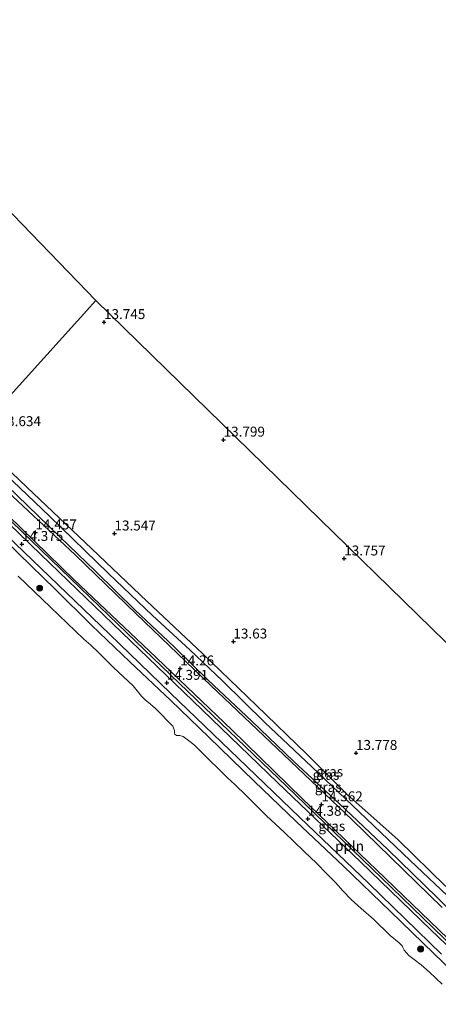
# Model space of a CAD drawing. Units: metres. Extents: x 136734 to 140003, y 390982 to 393750.
# Drawn here: x 138014 to 138120, y 392581 to 392829 of the extents above; entities that cross this region are included whole.
import ezdxf
from ezdxf.enums import TextEntityAlignment as Align

# ---------------------------------------------------------------- set-up
doc = ezdxf.new("R2010")
doc.units = ezdxf.units.M
doc.layers.get('0').update_dxf_attribs({"lineweight": 25})
for name, color, linetype, lineweight in [('B-ME-AL-OVERIG-L-B1', 7, 'Continuous', 18), ('B-ME-GR-BOOM-S-B1', 93, 'Continuous', 18), ('B-ME-GW-HOOGTEPUNT-S-B1', 10, 'Continuous', 25), ('B-ME-GW-INSTEEKWATERGANG-L-B1', 10, 'Continuous', 25), ('B-ME-GW-KRUINLIJN-L-B1', 93, 'Continuous', 18), ('B-ME-GW-WATERGANG-GREPPEL-L-B1', 10, 'Continuous', 25), ('B-ME-IE-GRASLAND-GV-B6', 93, 'Continuous', 18), ('B-ME-IE-GRONDWERKLIJN-GROND_INGERICHT-GV-B6', 253, 'Continuous', 18), ('B-ME-IE-HULPGEOMETRIE-L-B1', 53, 'Continuous', 18), ('B-ME-KG-KADASTRAAL-OPNAMEDTMGRENS-L-B1', 10, 'Continuous', 25), ('B-ME-OB-WATERLIJN-L-B1', 133, 'OB-WATERLIJN', 18), ('B-ME-OG-WATER-GV-B6', 153, 'Continuous', 18), ('B-ME-VH-VERH_SOORT-BITUMEN-GV-B6', 8, 'IE-TERREINAFSCHEIDING-NATUURLIJK-HOUTWAL', 18), ('B-ME-VH-VERH_SOORT-ONVERHARD-GV-B6', 8, 'Continuous', 18)]:
    doc.layers.add(name, color=color, linetype=linetype, lineweight=lineweight)
doc.styles.add('NLCS-ISO', font='NLCS-ISO.TTF')
doc.linetypes.add('IE-TERREINAFSCHEIDING-NATUURLIJK-HOUTWAL', pattern='A,7,-1.5,[67,NLCS.SHX,S=0.75,R=45,X=0,Y=0],-1.5,7,-1.5,[70,NLCS.SHX,S=0.75,R=0,X=0,Y=0],-1.5', length=20)
doc.linetypes.add('OB-WATERLIJN', pattern='A,10,[32,NLCS.SHX,S=2,R=0,X=0,Y=0],-12', length=22)

# ---------------------------------------------------------------- blocks, each defined once
blk = doc.blocks.new('boom')
blk.add_hatch(color=256).paths.add_polyline_path([(-0.75, 0, 1), (0.75, 0, 1)])
blk.add_circle((0, 0), 0.75)
blk = doc.blocks.new('hoogtepunt')
for p, q in [((-0.5, 0), (0.5, 0)), ((0, 0.5), (0, -0.5))]:
    blk.add_line(p, q)

msp = doc.modelspace()

# ---------------------------------------------------------------- linework, layer by layer
at = {"layer": 'B-ME-AL-OVERIG-L-B1'}
msp.add_polyline3d([(138200.9, 392528.718, 14.593), (138195.563, 392531.534, 14.597), (138187.67, 392535.815, 14.53), (138183.858, 392537.882, 14.498), (138166.78, 392554.294, 14.494), (138148.488, 392571.735, 14.482), (138128.896, 392590.461, 14.498), (138105.246, 392613.316, 14.474), (138081.311, 392636.34, 14.474), (138056.489, 392660.175, 14.445), (138036.682, 392679.247, 14.453), (138024.457, 392690.982, 14.437), (138002.026, 392712.552, 14.474), (137996.457, 392717.894, 14.419)], dxfattribs=at)
at = {"layer": 'B-ME-GW-INSTEEKWATERGANG-L-B1'}
for points in [[(138121.44, 392611.093, 13.56), (138109.437, 392622.821, 13.757), (138096.568, 392634.372, 13.63), (138086.44, 392644.454, 13.696), (138073.737, 392656.689, 13.737), (138060.124, 392669.779, 13.679), (138046.154, 392682.891, 13.626), (138032.271, 392696.136, 13.597), (138015.944, 392711.594, 13.535), (138002.38, 392724.452, 13.619)], [(138000.335, 392722.189, 14.274), (138010.879, 392712.022, 14.239), (138024.124, 392699.183, 14.272), (138033.319, 392690.388, 14.28), (138043.229, 392680.643, 14.26), (138052.939, 392671.558, 14.239), (138061.62, 392663.073, 14.231), (138072.595, 392652.712, 14.293), (138083.208, 392642.54, 14.358), (138094.671, 392631.92, 14.354), (138106.864, 392620.403, 14.35), (138119.359, 392608.256, 14.346), (138127.104, 392600.644, 14.325)]]:
    msp.add_polyline3d(points, dxfattribs=at)
at = {"layer": 'B-ME-GW-KRUINLIJN-L-B1'}
msp.add_polyline3d([(137993.37, 392714.475, 14.302), (138003.841, 392704.629, 14.346), (138013.929, 392694.822, 14.288), (138023.013, 392685.972, 14.284), (138032.188, 392676.85, 14.276), (138041.844, 392667.681, 14.297), (138052.184, 392657.956, 14.309), (138061.737, 392648.686, 14.317), (138073.199, 392637.661, 14.334), (138083.732, 392627.506, 14.293), (138095.672, 392616.247, 14.313), (138107.523, 392604.812, 14.371), (138118.41, 392594.226, 14.4), (138131.528, 392581.675, 14.387)], dxfattribs=at)
at = {"layer": 'B-ME-GW-WATERGANG-GREPPEL-L-B1'}
msp.add_polyline3d([(138001.523, 392723.504, 13.128), (138008.643, 392716.663, 13.078), (138021.626, 392704.325, 13.033), (138036.471, 392689.923, 13.033), (138047.55, 392679.345, 13.033), (138056.943, 392670.708, 13.033), (138065.186, 392662.855, 13.029), (138075.908, 392652.412, 13.029), (138087.72, 392641.258, 13.029), (138101.416, 392628.254, 13.029), (138112.512, 392617.634, 13.029), (138121.792, 392608.872, 13.029), (138130.892, 392600.157, 13.029), (138138.999, 392592.516, 12.984), (138148.854, 392583.132, 12.975), (138160.615, 392572.185, 12.975), (138165.47, 392567.851, 12.975), (138172.693, 392562.329, 12.967), (138182.047, 392555.786, 12.938), (138182.183, 392555.684, 12.938)], dxfattribs=at)
at = {"layer": 'B-ME-IE-GRASLAND-GV-B6'}
for points in [[(138127.104, 392600.644, 14.325), (138119.359, 392608.256, 14.346), (138106.864, 392620.403, 14.35), (138094.671, 392631.92, 14.354), (138083.208, 392642.54, 14.358), (138072.595, 392652.712, 14.293), (138061.62, 392663.073, 14.231), (138052.939, 392671.558, 14.239), (138043.229, 392680.643, 14.26), (138033.319, 392690.388, 14.28), (138024.124, 392699.183, 14.272), (138010.879, 392712.022, 14.239), (138000.335, 392722.189, 14.274), (138001.523, 392723.504, 13.128)], [(138121.792, 392608.872, 13.029), (138112.512, 392617.634, 13.029), (138101.416, 392628.254, 13.029), (138087.72, 392641.258, 13.029), (138075.908, 392652.412, 13.029), (138065.186, 392662.855, 13.029), (138056.943, 392670.708, 13.033), (138047.55, 392679.345, 13.033), (138036.471, 392689.923, 13.033), (138021.626, 392704.325, 13.033), (138008.643, 392716.663, 13.078), (138001.523, 392723.504, 13.128), (138002.38, 392724.452, 13.619)], [(138001.523, 392723.504, 13.128), (138008.643, 392716.663, 13.078), (138021.626, 392704.325, 13.033), (138036.471, 392689.923, 13.033), (138047.55, 392679.345, 13.033), (138056.943, 392670.708, 13.033), (138065.186, 392662.855, 13.029), (138075.908, 392652.412, 13.029), (138087.72, 392641.258, 13.029), (138101.416, 392628.254, 13.029), (138112.512, 392617.634, 13.029), (138121.792, 392608.872, 13.029)], [(138002.38, 392724.452, 13.619), (138015.944, 392711.594, 13.535), (138032.271, 392696.136, 13.597), (138046.154, 392682.891, 13.626), (138060.124, 392669.779, 13.679), (138073.737, 392656.689, 13.737), (138086.44, 392644.454, 13.696), (138096.568, 392634.372, 13.63), (138109.437, 392622.821, 13.757), (138121.44, 392611.093, 13.56)], [(138120.58, 392605.864, 14.383), (138097.909, 392627.869, 14.358), (138080.643, 392644.234, 14.354), (138062.253, 392661.725, 14.346), (138043.489, 392679.723, 14.293), (138028.049, 392694.626, 14.268), (138012.295, 392709.38, 14.301), (137999.824, 392721.622, 14.329), (138000.335, 392722.189, 14.274)], [(138000.335, 392722.189, 14.274), (138010.879, 392712.022, 14.239), (138024.124, 392699.183, 14.272), (138033.319, 392690.388, 14.28), (138043.229, 392680.643, 14.26), (138052.939, 392671.558, 14.239), (138061.62, 392663.073, 14.231), (138072.595, 392652.712, 14.293), (138083.208, 392642.54, 14.358), (138094.671, 392631.92, 14.354), (138106.864, 392620.403, 14.35), (138119.359, 392608.256, 14.346), (138127.104, 392600.644, 14.325)], [(138138.399, 392580.364, 14.457), (138117.691, 392600.226, 14.445), (138099.971, 392617.298, 14.428), (138079.064, 392637.307, 14.424), (138057.73, 392657.843, 14.379), (138037.6, 392677.191, 14.379), (138019.463, 392694.636, 14.387), (138003.12, 392710.364, 14.408), (137995.919, 392717.299, 14.38), (137996.457, 392717.894, 14.419), (137996.848, 392718.327, 14.347)], [(137996.848, 392718.327, 14.347), (138011.169, 392704.532, 14.383), (138027.853, 392688.328, 14.276), (138046.724, 392670.467, 14.223), (138067.553, 392650.556, 14.33), (138085.392, 392633.193, 14.309), (138104.015, 392615.285, 14.35), (138121.966, 392598.058, 14.334)], [(138131.528, 392581.675, 14.387), (138118.41, 392594.226, 14.4), (138107.523, 392604.812, 14.371), (138095.672, 392616.247, 14.313), (138083.732, 392627.506, 14.293), (138073.199, 392637.661, 14.334), (138061.737, 392648.686, 14.317), (138052.184, 392657.956, 14.309), (138041.844, 392667.681, 14.297), (138032.188, 392676.85, 14.276), (138023.013, 392685.972, 14.284), (138013.929, 392694.822, 14.288), (138003.841, 392704.629, 14.346), (137993.37, 392714.475, 14.302), (137994.258, 392715.458, 14.286), (138008.618, 392701.533, 14.408), (138036.705, 392674.624, 14.35), (138052.092, 392659.802, 14.288), (138069.268, 392643.301, 14.297), (138084.609, 392628.545, 14.334), (138102.043, 392611.893, 14.33), (138120.408, 392594.075, 14.362)], [(138013.929, 392694.822, 14.288), (138023.013, 392685.972, 14.284), (138032.188, 392676.85, 14.276), (138041.844, 392667.681, 14.297), (138052.184, 392657.956, 14.309), (138061.737, 392648.686, 14.317), (138073.199, 392637.661, 14.334), (138083.732, 392627.506, 14.293), (138095.672, 392616.247, 14.313), (138107.523, 392604.812, 14.371), (138118.41, 392594.226, 14.4), (138131.528, 392581.675, 14.387)], [(138120.537, 392586.536, 12.539), (138117.331, 392589.552, 12.547), (138115.252, 392591.377, 12.547), (138113.493, 392592.734, 12.547), (138112.115, 392593.763, 12.547), (138110.96, 392595.045, 12.547), (138110.604, 392595.718, 12.547), (138110.507, 392596.212, 12.547), (138109.721, 392596.926, 12.547), (138107.424, 392598.799, 12.543), (138103.242, 392602.889, 12.535), (138100.137, 392605.574, 12.535), (138097.625, 392607.859, 12.535), (138095.64, 392609.916, 12.535), (138093.653, 392612.131, 12.535), (138091.372, 392614.401, 12.535), (138088.942, 392616.929, 12.535), (138085.712, 392620.016, 12.535), (138080.858, 392624.7, 12.535), (138076.324, 392628.916, 12.543), (138071.153, 392633.98, 12.543), (138068.278, 392636.79, 12.543), (138066.457, 392638.471, 12.543), (138064.943, 392639.951, 12.543), (138061.157, 392643.643, 12.543), (138058.139, 392646.682, 12.543), (138056.956, 392647.65, 12.543), (138055.312, 392648.847, 12.543), (138054.415, 392649.095, 12.543), (138053.654, 392649.157, 12.543), (138053.211, 392649.448, 12.543), (138053.128, 392649.784, 12.543), (138053.099, 392650.389, 12.543), (138052.684, 392651.488, 12.543), (138048.356, 392655.9, 12.543), (138047.098, 392657.019, 12.543), (138045.716, 392658.063, 12.543), (138044.789, 392659.032, 12.543), (138042.695, 392661.643, 12.543), (138037.775, 392666.193, 12.539), (138034.041, 392669.949, 12.535), (138032.027, 392671.815, 12.539), (138030.265, 392673.347, 12.539), (138019.791, 392683.415, 12.539), (138013.733, 392689.192, 12.539)]]:
    msp.add_polyline3d(points, dxfattribs=at)
at = {"layer": 'B-ME-IE-GRONDWERKLIJN-GROND_INGERICHT-GV-B6'}
for points in [[(138033.262, 392758.65, 13.858), (138002.38, 392724.452, 13.619), (137991.502, 392734.762, 13.613), (137979.374, 392746.452, 13.642), (137966.672, 392758.839, 13.642), (137952.372, 392772.384, 13.659), (137937.548, 392786.546, 13.757), (137945.636, 392793.479, 13.732), (137947.161, 392794.786, 13.712), (137961.992, 392807.391, 13.671), (137975.164, 392818.713, 13.715), (138033.262, 392758.65, 13.858)], [(138121.44, 392611.093, 13.56), (138109.437, 392622.821, 13.757), (138096.568, 392634.372, 13.63), (138086.44, 392644.454, 13.696), (138073.737, 392656.689, 13.737), (138060.124, 392669.779, 13.679), (138046.154, 392682.891, 13.626), (138032.271, 392696.136, 13.597), (138015.944, 392711.594, 13.535), (138002.38, 392724.452, 13.619), (138033.262, 392758.65, 13.858), (138170.779, 392624.524, 13.889)]]:
    msp.add_polyline3d(points, dxfattribs=at)
at = {"layer": 'B-ME-IE-HULPGEOMETRIE-L-B1'}
msp.add_polyline3d([(138033.262, 392758.65, 13.858), (138002.38, 392724.452, 13.619), (138001.523, 392723.504, 13.128), (138000.335, 392722.189, 14.274), (137999.824, 392721.622, 14.329), (137996.848, 392718.327, 14.347), (137996.457, 392717.894, 14.419), (137995.919, 392717.299, 14.38), (137994.258, 392715.458, 14.286), (137993.37, 392714.475, 14.302), (137990.69, 392711.507, 12.533), (137936.424, 392651.416, 12.5), (137933.255, 392647.907, 13.861), (137931.853, 392646.355, 13.822), (137927.607, 392641.653, 13.69), (137905.58, 392617.268, 13.988), (137903.621, 392618.362, 13.988), (137891.506, 392611.146, 14.329)], dxfattribs=at)
at = {"layer": 'B-ME-KG-KADASTRAAL-OPNAMEDTMGRENS-L-B1'}
for points in [[(138033.262, 392758.65, 13.858), (137975.164, 392818.713, 13.715), (137965.29, 392828.921, 13.7), (137933.614, 392861.469, 13.87)], [(138298.125, 392497.743, 13.685), (138170.779, 392624.524, 13.889), (138033.262, 392758.65, 13.858)]]:
    msp.add_polyline3d(points, dxfattribs=at)
at = {"layer": 'B-ME-OB-WATERLIJN-L-B1'}
msp.add_polyline3d([(138013.733, 392689.192, 12.539), (138019.791, 392683.415, 12.539), (138030.265, 392673.347, 12.539), (138032.027, 392671.815, 12.539), (138034.041, 392669.949, 12.535), (138037.775, 392666.193, 12.539), (138042.695, 392661.643, 12.543), (138044.789, 392659.032, 12.543), (138045.716, 392658.063, 12.543), (138047.098, 392657.019, 12.543), (138048.356, 392655.9, 12.543), (138052.684, 392651.488, 12.543), (138053.099, 392650.389, 12.543), (138053.128, 392649.784, 12.543), (138053.211, 392649.448, 12.543), (138053.654, 392649.157, 12.543), (138054.415, 392649.095, 12.543), (138055.312, 392648.847, 12.543), (138056.956, 392647.65, 12.543), (138058.139, 392646.682, 12.543), (138061.157, 392643.643, 12.543), (138064.943, 392639.951, 12.543), (138066.457, 392638.471, 12.543), (138068.278, 392636.79, 12.543), (138071.153, 392633.98, 12.543), (138076.324, 392628.916, 12.543), (138080.858, 392624.7, 12.535), (138085.712, 392620.016, 12.535), (138088.942, 392616.929, 12.535), (138091.372, 392614.401, 12.535), (138093.653, 392612.131, 12.535), (138095.64, 392609.916, 12.535), (138097.625, 392607.859, 12.535), (138100.137, 392605.574, 12.535), (138103.242, 392602.889, 12.535), (138107.424, 392598.799, 12.543), (138109.721, 392596.926, 12.547), (138110.507, 392596.212, 12.547), (138110.604, 392595.718, 12.547), (138110.96, 392595.045, 12.547), (138112.115, 392593.763, 12.547), (138113.493, 392592.734, 12.547), (138115.252, 392591.377, 12.547), (138117.331, 392589.552, 12.547), (138120.537, 392586.536, 12.539)], dxfattribs=at)
at = {"layer": 'B-ME-OG-WATER-GV-B6'}
msp.add_polyline3d([(138013.733, 392689.192, 12.539), (138019.791, 392683.415, 12.539), (138030.265, 392673.347, 12.539), (138032.027, 392671.815, 12.539), (138034.041, 392669.949, 12.535), (138037.775, 392666.193, 12.539), (138042.695, 392661.643, 12.543), (138044.789, 392659.032, 12.543), (138045.716, 392658.063, 12.543), (138047.098, 392657.019, 12.543), (138048.356, 392655.9, 12.543), (138052.684, 392651.488, 12.543), (138053.099, 392650.389, 12.543), (138053.128, 392649.784, 12.543), (138053.211, 392649.448, 12.543), (138053.654, 392649.157, 12.543), (138054.415, 392649.095, 12.543), (138055.312, 392648.847, 12.543), (138056.956, 392647.65, 12.543), (138058.139, 392646.682, 12.543), (138061.157, 392643.643, 12.543), (138064.943, 392639.951, 12.543), (138066.457, 392638.471, 12.543), (138068.278, 392636.79, 12.543), (138071.153, 392633.98, 12.543), (138076.324, 392628.916, 12.543), (138080.858, 392624.7, 12.535), (138085.712, 392620.016, 12.535), (138088.942, 392616.929, 12.535), (138091.372, 392614.401, 12.535), (138093.653, 392612.131, 12.535), (138095.64, 392609.916, 12.535), (138097.625, 392607.859, 12.535), (138100.137, 392605.574, 12.535), (138103.242, 392602.889, 12.535), (138107.424, 392598.799, 12.543), (138109.721, 392596.926, 12.547), (138110.507, 392596.212, 12.547), (138110.604, 392595.718, 12.547), (138110.96, 392595.045, 12.547), (138112.115, 392593.763, 12.547), (138113.493, 392592.734, 12.547), (138115.252, 392591.377, 12.547), (138117.331, 392589.552, 12.547), (138120.537, 392586.536, 12.539)], dxfattribs=at)
at = {"layer": 'B-ME-VH-VERH_SOORT-BITUMEN-GV-B6'}
msp.add_polyline3d([(138120.408, 392594.075, 14.362), (138102.043, 392611.893, 14.33), (138084.609, 392628.545, 14.334), (138069.268, 392643.301, 14.297), (138052.092, 392659.802, 14.288), (138036.705, 392674.624, 14.35), (138008.618, 392701.533, 14.408), (137994.258, 392715.458, 14.286), (137995.919, 392717.299, 14.38), (138003.12, 392710.364, 14.408), (138019.463, 392694.636, 14.387), (138037.6, 392677.191, 14.379), (138057.73, 392657.843, 14.379), (138079.064, 392637.307, 14.424), (138099.971, 392617.298, 14.428), (138117.691, 392600.226, 14.445), (138138.399, 392580.364, 14.457)], dxfattribs=at)
at = {"layer": 'B-ME-VH-VERH_SOORT-ONVERHARD-GV-B6'}
msp.add_polyline3d([(138121.966, 392598.058, 14.334), (138104.015, 392615.285, 14.35), (138085.392, 392633.193, 14.309), (138067.553, 392650.556, 14.33), (138046.724, 392670.467, 14.223), (138027.853, 392688.328, 14.276), (138011.169, 392704.532, 14.383), (137996.848, 392718.327, 14.347), (137999.824, 392721.622, 14.329), (138012.295, 392709.38, 14.301), (138028.049, 392694.626, 14.268), (138043.489, 392679.723, 14.293), (138062.253, 392661.725, 14.346), (138080.643, 392644.234, 14.354), (138097.909, 392627.869, 14.358), (138120.58, 392605.864, 14.383)], dxfattribs=at)

# ---------------------------------------------------------------- block references
at = {"layer": 'B-ME-GR-BOOM-S-B1', "rotation": 90}
for p in [(138019.143, 392686.204, 13.317), (138115.12, 392595.366, 13.807)]:
    msp.add_blockref('boom', p, dxfattribs=at)
at = {"layer": 'B-ME-GW-HOOGTEPUNT-S-B1', "rotation": 90}
for p in [(138035.352, 392753.153, 13.745), (138035.352, 392753.153, 13.745), (138065.491, 392723.57, 13.799), (138065.491, 392723.57, 13.799), (138018.098, 392700.211, 14.457), (138018.098, 392700.211, 14.457), (138037.988, 392699.942, 13.547), (138037.988, 392699.942, 13.547), (138014.68, 392697.309, 14.375), (138014.68, 392697.309, 14.375), (138095.879, 392693.654, 13.757), (138095.879, 392693.654, 13.757), (138067.947, 392672.751, 13.63), (138067.947, 392672.751, 13.63), (138054.57, 392665.975, 14.26), (138054.57, 392665.975, 14.26), (138051.159, 392662.351, 14.391), (138051.159, 392662.351, 14.391), (138098.839, 392644.713, 13.778), (138098.839, 392644.713, 13.778), (138090.126, 392631.776, 14.362), (138090.126, 392631.776, 14.362), (138086.668, 392628.137, 14.387), (138086.668, 392628.137, 14.387)]:
    msp.add_blockref('hoogtepunt', p, dxfattribs=at)

# ---------------------------------------------------------------- texts
at = {"layer": 'B-ME-AL-OVERIG-L-B1', "ltscale": 0.2, "style": 'NLCS-ISO'}
msp.add_text('ppln', height=2.5, dxfattribs=at).set_placement((138097.213, 392621.3019), align=Align.MIDDLE_CENTER)
at = {"layer": 'B-ME-GW-HOOGTEPUNT-S-B1', "ltscale": 0.2, "style": 'NLCS-ISO'}
for s, p in [('13.745', (138035.352, 392753.153, 13.745)), ('13.745', (138035.352, 392753.153, 13.745)), ('13.634', (138009.052, 392726.203, 13.634)), ('13.634', (138009.052, 392726.203, 13.634)), ('13.799', (138065.491, 392723.57, 13.799)), ('13.799', (138065.491, 392723.57, 13.799)), ('14.457', (138018.098, 392700.211, 14.457)), ('14.457', (138018.098, 392700.211, 14.457)), ('13.547', (138037.988, 392699.942, 13.547)), ('13.547', (138037.988, 392699.942, 13.547)), ('14.375', (138014.68, 392697.309, 14.375)), ('14.375', (138014.68, 392697.309, 14.375)), ('13.757', (138095.879, 392693.654, 13.757)), ('13.757', (138095.879, 392693.654, 13.757)), ('13.63', (138067.947, 392672.751, 13.63)), ('13.63', (138067.947, 392672.751, 13.63)), ('14.26', (138054.57, 392665.975, 14.26)), ('14.26', (138054.57, 392665.975, 14.26)), ('14.391', (138051.159, 392662.351, 14.391)), ('14.391', (138051.159, 392662.351, 14.391)), ('13.778', (138098.839, 392644.713, 13.778)), ('13.778', (138098.839, 392644.713, 13.778)), ('14.362', (138090.126, 392631.776, 14.362)), ('14.362', (138090.126, 392631.776, 14.362)), ('14.387', (138086.668, 392628.137, 14.387)), ('14.387', (138086.668, 392628.137, 14.387))]:
    msp.add_text(s, height=2.5, dxfattribs=at).set_placement(p, align=Align.BOTTOM_LEFT)
at = {"layer": 'B-ME-IE-GRASLAND-GV-B6', "ltscale": 0.2, "style": 'NLCS-ISO'}
for p in [(138091.269, 392639.211), (138092.2105, 392640.0295), (138091.8215, 392636.1455), (138092.743, 392626.3225)]:
    msp.add_text('gras', height=2.5, dxfattribs=at).set_placement(p, align=Align.MIDDLE_CENTER)

doc.saveas('drawing.dxf')
